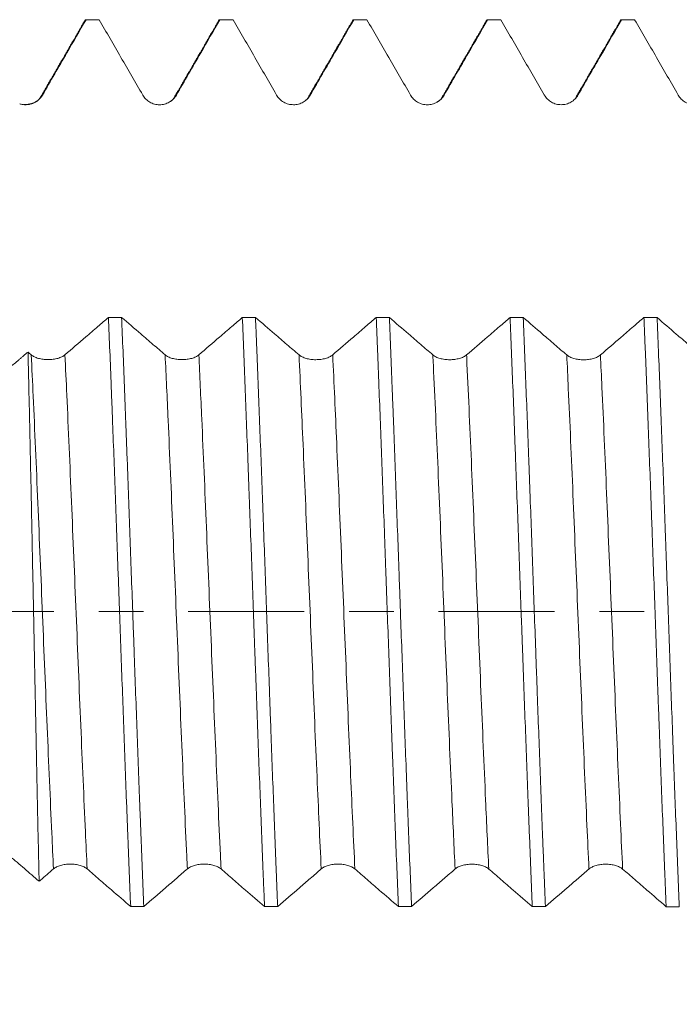
# Model space of a CAD drawing. Units: millimetres. Extents: x -27 to 96, y -83 to 39.
# Drawn here: x 52 to 58, y -4 to 6 of the extents above; entities that cross this region are included whole.
import ezdxf

# ---------------------------------------------------------------- set-up
doc = ezdxf.new("R2010")
doc.units = ezdxf.units.MM
doc.linetypes.add('CENTER', pattern=[47.5, 22, -8.5, 8.5, -8.5])
for name, color, linetype in [('1', 4, 'Continuous'), ('2', 7, 'Continuous'), ('SK4', 2, 'CENTER')]:
    doc.layers.add(name, color=color, linetype=linetype)
doc.styles.add('iso_b_vert', font='simplex.shx')
doc.dimstyles.get("Standard").update_dxf_attribs({"dimtxt": 0.18, "dimasz": 0.18, "dimexe": 0.18, "dimexo": 0.0625, "dimgap": 0.09, "dimtad": 1, "dimzin": 0, "dimdsep": 52, "dimtxsty": 'Standard', "dimcen": 0.09, "dimadec": 0, "dimazin": 0, "dimtfac": 1, "dimtdec": 4, "dimtofl": 0, "dimtmove": 0, "dimatfit": 3, "dimfxl": 1, "dimtolj": 1, "dimtzin": 0, "dimarcsym": 0})

# ---------------------------------------------------------------- blocks, each defined once
blk = doc.blocks.new('_U4')
at = {"layer": '2', "lineweight": 13}
for p, q in [((31.79, -1.5875), (31.79, -26.114597)), ((72.59, -7.202097), (72.59, -26.114597)), ((72.59, -24.114597), (31.79, -24.114597))]:
    blk.add_line(p, q, dxfattribs=at)
at = {"layer": '2', "lineweight": 18}
for points in [[(31.79, -24.114597), (35.289998, -23.653813), (35.290002, -24.575381)], [(72.59, -24.114597), (69.090002, -24.575381), (69.089998, -23.653813)]]:
    blk.add_solid(points, dxfattribs=at)
at = {"layer": '2', "lineweight": 18, "insert": (48.670601, -23.229483), "char_height": 3, "attachment_point": 7, "line_spacing_factor": 1.084337, "style": 'iso_b_vert'}
blk.add_mtext('\\W0.7640;40.8', dxfattribs=at)

msp = doc.modelspace()

# ---------------------------------------------------------------- linework, layer by layer
at = {"layer": '1', "lineweight": 18}
for points, degree in [([(52.3604, 5.6082), (52.1519, 5.2478), (51.9432, 4.8876)], 2), ([(52.3578, 5.6037), (52.3619, 5.6108), (52.366, 5.6144), (52.3701, 5.6146)], 3), ([(52.4949, 5.6146), (52.4533, 5.6146), (52.4117, 5.6146), (52.3701, 5.6146)], 3), ([(53.6303, 5.608), (53.4219, 5.2477), (53.2132, 4.8874)], 2), ([(53.6278, 5.6036), (53.6319, 5.6108), (53.636, 5.6144), (53.6402, 5.6146)], 3), ([(53.765, 5.6146), (53.7234, 5.6146), (53.6818, 5.6146), (53.6402, 5.6146)], 3), ([(54.9004, 5.6082), (54.6919, 5.2479), (54.4833, 4.8876)], 2), ([(54.8978, 5.6037), (54.9019, 5.6108), (54.906, 5.6144), (54.9101, 5.6146)], 3), ([(55.0349, 5.6146), (54.9933, 5.6146), (54.9517, 5.6146), (54.9101, 5.6146)], 3), ([(56.1703, 5.6081), (55.9619, 5.2477), (55.7533, 4.8875)], 2), ([(56.1678, 5.6037), (56.1719, 5.6108), (56.1761, 5.6145), (56.1802, 5.6146)], 3), ([(56.305, 5.6146), (56.2634, 5.6146), (56.2218, 5.6146), (56.1802, 5.6146)], 3), ([(57.4404, 5.6081), (57.2319, 5.2478), (57.0233, 4.8876)], 2), ([(57.4378, 5.6037), (57.4419, 5.6108), (57.446, 5.6145), (57.4502, 5.6146)], 3), ([(57.5749, 5.6146), (57.5333, 5.6146), (57.4917, 5.6146), (57.4502, 5.6146)], 3), ([(51.9432, 4.8876), (51.9232, 4.8513), (51.8873, 4.8317)], 2), ([(53.2132, 4.8874), (53.2077, 4.8658), (53.1882, 4.8497), (53.1578, 4.8324)], 3), ([(54.4833, 4.8876), (54.4777, 4.8657), (54.4579, 4.8496), (54.4271, 4.8322)], 3), ([(55.7533, 4.8875), (55.7477, 4.8656), (55.728, 4.8494), (55.6972, 4.8321)], 3), ([(57.0233, 4.8876), (57.0222, 4.8831), (57.0204, 4.8789), (57.0181, 4.8748)], 3), ([(51.8752, 4.8258), (51.835, 4.8083), (51.7775, 4.809)], 2), ([(52.5828, 2.7898), (52.6244, 2.7898), (52.666, 2.7898), (52.7076, 2.7897)], 3), ([(53.8528, 2.7894), (53.8944, 2.7894), (53.936, 2.7894), (53.9776, 2.7893)], 3), ([(55.1228, 2.789), (55.1644, 2.789), (55.206, 2.789), (55.2476, 2.789)], 3), ([(56.3929, 2.7886), (56.4345, 2.7886), (56.4761, 2.7886), (56.5177, 2.7886)], 3), ([(57.6628, 2.7882), (57.7044, 2.7882), (57.746, 2.7882), (57.7876, 2.7882)], 3), ([(51.8505, 2.4347), (51.8402, 2.4436), (51.8299, 2.4524), (51.8196, 2.4613)], 3), ([(52.9183, -2.8004), (52.8767, -2.8003), (52.8351, -2.8003), (52.7935, -2.8003)], 3), ([(54.1882, -2.8007), (54.1466, -2.8007), (54.105, -2.8007), (54.0634, -2.8007)], 3), ([(55.4583, -2.8011), (55.4167, -2.8011), (55.3751, -2.8011), (55.3335, -2.8011)], 3), ([(56.7282, -2.8015), (56.6866, -2.8015), (56.645, -2.8015), (56.6034, -2.8015)], 3), ([(57.9984, -2.8019), (57.9568, -2.8019), (57.9151, -2.8019), (57.8735, -2.8019)], 3)]:
    msp.add_open_spline(points, degree=degree, dxfattribs=at)
for points, knots in [([(51.9574, 4.9), (51.9958, 4.9667), (52.0343, 5.0333), (52.1113, 5.1666), (52.1498, 5.2332), (52.2489, 5.4047), (52.3095, 5.5097), (52.3701, 5.6146)], [0, 0, 0, 0, 0.279764, 0.279764, 0.559529, 0.559529, 1, 1, 1, 1]), ([(52.4949, 5.6146), (52.5637, 5.4955), (52.6669, 5.3168), (52.7701, 5.1381), (52.839, 5.019), (52.8734, 4.9594), (52.9078, 4.8999)], [0, 0, 0, 0, 0.5, 0.75, 0.75, 1, 1, 1, 1]), ([(53.2274, 4.8999), (53.2659, 4.9665), (53.3044, 5.0332), (53.3814, 5.1664), (53.4198, 5.2331), (53.5189, 5.4047), (53.5796, 5.5096), (53.6402, 5.6146)], [0, 0, 0, 0, 0.279712, 0.279712, 0.559424, 0.559424, 1, 1, 1, 1]), ([(53.765, 5.6146), (53.8338, 5.4955), (53.937, 5.3169), (54.0402, 5.1382), (54.109, 5.0191), (54.1434, 4.9596), (54.1778, 4.9)], [0, 0, 0, 0, 0.5, 0.75, 0.75, 1, 1, 1, 1]), ([(54.4974, 4.9), (54.5359, 4.9667), (54.5744, 5.0333), (54.6514, 5.1666), (54.6899, 5.2332), (54.7889, 5.4048), (54.8495, 5.5097), (54.9101, 5.6146)], [0, 0, 0, 0, 0.279768, 0.279768, 0.559537, 0.559537, 1, 1, 1, 1]), ([(55.0349, 5.6146), (55.1037, 5.4955), (55.2069, 5.3168), (55.3102, 5.1381), (55.379, 5.019), (55.4134, 4.9594), (55.4478, 4.8999)], [0, 0, 0, 0, 0.5, 0.75, 0.75, 1, 1, 1, 1]), ([(55.7674, 4.8999), (55.8059, 4.9665), (55.8444, 5.0332), (55.9214, 5.1664), (55.9599, 5.2331), (56.059, 5.4047), (56.1196, 5.5096), (56.1802, 5.6146)], [0, 0, 0, 0, 0.27972, 0.27972, 0.55944, 0.55944, 1, 1, 1, 1]), ([(56.305, 5.6146), (56.3738, 5.4955), (56.477, 5.3169), (56.5802, 5.1382), (56.6491, 5.0192), (56.6835, 4.9596), (56.7179, 4.9001)], [0, 0, 0, 0, 0.5, 0.75, 0.75, 1, 1, 1, 1]), ([(57.0374, 4.9001), (57.0759, 4.9667), (57.1144, 5.0333), (57.1914, 5.1666), (57.2299, 5.2332), (57.329, 5.4048), (57.3896, 5.5097), (57.4502, 5.6146)], [0, 0, 0, 0, 0.279771, 0.279771, 0.559543, 0.559543, 1, 1, 1, 1]), ([(57.5749, 5.6146), (57.6437, 5.4955), (57.747, 5.3168), (57.8502, 5.1381), (57.919, 5.019), (57.9535, 4.9594), (57.9879, 4.8999)], [0, 0, 0, 0, 0.5, 0.75, 0.75, 1, 1, 1, 1]), ([(51.7407, 4.8168), (51.7507, 4.8136), (51.7608, 4.8112), (51.7814, 4.8082), (51.792, 4.8076), (51.813, 4.8082), (51.8233, 4.8093), (51.8438, 4.8134), (51.854, 4.8163), (51.8735, 4.8238), (51.8829, 4.8284), (51.9008, 4.839), (51.9094, 4.8452), (51.9253, 4.8588), (51.9327, 4.8662), (51.946, 4.8822), (51.9521, 4.8909), (51.9574, 4.9)], [0, 0, 0, 0, 0.125, 0.125, 0.25, 0.25, 0.375, 0.375, 0.5, 0.5, 0.625, 0.625, 0.75, 0.75, 0.875, 0.875, 1, 1, 1, 1]), ([(52.9078, 4.8999), (52.9159, 4.8858), (52.9257, 4.8731), (52.9428, 4.856), (52.9489, 4.8507), (52.9617, 4.8409), (52.9751, 4.832), (52.9895, 4.8249), (53.0044, 4.8187), (53.0121, 4.8161), (53.0276, 4.8119), (53.0355, 4.8104), (53.0514, 4.8082), (53.0595, 4.8077), (53.0837, 4.8077), (53.0996, 4.8098), (53.123, 4.816), (53.1307, 4.8187), (53.1456, 4.8248), (53.1528, 4.8283), (53.1667, 4.8363), (53.1734, 4.8408), (53.1863, 4.8507), (53.1984, 4.8613), (53.209, 4.8733), (53.2188, 4.8861), (53.2233, 4.8929), (53.2274, 4.8999)], [0, 0, 0, 0, 0.125, 0.125, 0.1875, 0.1875, 0.25, 0.3125, 0.3125, 0.375, 0.375, 0.4375, 0.4375, 0.5, 0.5, 0.625, 0.625, 0.6875, 0.6875, 0.75, 0.75, 0.8125, 0.8125, 0.875, 0.9375, 0.9375, 1, 1, 1, 1]), ([(54.1778, 4.9), (54.1859, 4.886), (54.1957, 4.8733), (54.2128, 4.8562), (54.2189, 4.8508), (54.2317, 4.841), (54.2451, 4.8321), (54.2595, 4.825), (54.2744, 4.8188), (54.2821, 4.8162), (54.2976, 4.8121), (54.3055, 4.8105), (54.3214, 4.8084), (54.3295, 4.8079), (54.3538, 4.8079), (54.3696, 4.8099), (54.393, 4.8162), (54.4008, 4.8188), (54.4156, 4.8249), (54.4228, 4.8285), (54.4367, 4.8365), (54.4434, 4.841), (54.4563, 4.8508), (54.4684, 4.8614), (54.479, 4.8735), (54.4888, 4.8862), (54.4933, 4.893), (54.4974, 4.9)], [0, 0, 0, 0, 0.125, 0.125, 0.1875, 0.1875, 0.25, 0.3125, 0.3125, 0.375, 0.375, 0.4375, 0.4375, 0.5, 0.5, 0.625, 0.625, 0.6875, 0.6875, 0.75, 0.75, 0.8125, 0.8125, 0.875, 0.9375, 0.9375, 1, 1, 1, 1]), ([(55.4478, 4.8999), (55.456, 4.8858), (55.4657, 4.8731), (55.4828, 4.856), (55.4889, 4.8507), (55.5017, 4.8409), (55.5151, 4.832), (55.5295, 4.8249), (55.5445, 4.8187), (55.5521, 4.8161), (55.5676, 4.8119), (55.5755, 4.8104), (55.5914, 4.8083), (55.5995, 4.8077), (55.6238, 4.8077), (55.6397, 4.8098), (55.6631, 4.8161), (55.6708, 4.8187), (55.6856, 4.8248), (55.6928, 4.8283), (55.7067, 4.8364), (55.7134, 4.8408), (55.7263, 4.8507), (55.7384, 4.8613), (55.749, 4.8733), (55.7588, 4.8861), (55.7633, 4.8929), (55.7674, 4.8999)], [0, 0, 0, 0, 0.125, 0.125, 0.1875, 0.1875, 0.25, 0.3125, 0.3125, 0.375, 0.375, 0.4375, 0.4375, 0.5, 0.5, 0.625, 0.625, 0.6875, 0.6875, 0.75, 0.75, 0.8125, 0.8125, 0.875, 0.9375, 0.9375, 1, 1, 1, 1]), ([(56.7179, 4.9001), (56.726, 4.886), (56.7358, 4.8733), (56.7528, 4.8562), (56.759, 4.8509), (56.7718, 4.8411), (56.7851, 4.8322), (56.7995, 4.825), (56.8145, 4.8189), (56.8222, 4.8162), (56.8377, 4.8121), (56.8455, 4.8105), (56.8614, 4.8084), (56.8695, 4.8079), (56.8938, 4.8079), (56.9097, 4.81), (56.9331, 4.8162), (56.9408, 4.8188), (56.9556, 4.825), (56.9628, 4.8285), (56.9767, 4.8365), (56.9835, 4.841), (56.9963, 4.8509), (57.0084, 4.8615), (57.019, 4.8735), (57.0288, 4.8863), (57.0334, 4.893), (57.0374, 4.9001)], [0, 0, 0, 0, 0.125, 0.125, 0.1875, 0.1875, 0.25, 0.3125, 0.3125, 0.375, 0.375, 0.4375, 0.4375, 0.5, 0.5, 0.625, 0.625, 0.6875, 0.6875, 0.75, 0.75, 0.8125, 0.8125, 0.875, 0.9375, 0.9375, 1, 1, 1, 1]), ([(57.9879, 4.8999), (57.996, 4.8858), (58.0058, 4.8731), (58.0228, 4.856), (58.029, 4.8507), (58.0418, 4.8409), (58.0551, 4.832), (58.0695, 4.8248), (58.0845, 4.8187), (58.0922, 4.8161), (58.1077, 4.8119), (58.1155, 4.8103), (58.1314, 4.8082), (58.1396, 4.8077), (58.1638, 4.8077), (58.1797, 4.8098), (58.2031, 4.816), (58.2108, 4.8187), (58.2257, 4.8248), (58.2328, 4.8283), (58.2467, 4.8364), (58.2535, 4.8408), (58.2663, 4.8507), (58.2784, 4.8613), (58.289, 4.8733), (58.2988, 4.8861), (58.3034, 4.8929), (58.3074, 4.8999)], [0, 0, 0, 0, 0.125, 0.125, 0.1875, 0.1875, 0.25, 0.3125, 0.3125, 0.375, 0.375, 0.4375, 0.4375, 0.5, 0.5, 0.625, 0.625, 0.6875, 0.6875, 0.75, 0.75, 0.8125, 0.8125, 0.875, 0.9375, 0.9375, 1, 1, 1, 1]), ([(52.5828, 2.7898), (52.5493, 2.7609), (52.5158, 2.7321), (52.4439, 2.6701), (52.4054, 2.637), (52.3013, 2.5474), (52.2357, 2.491), (52.1701, 2.4347)], [0, 0, 0, 0, 0.243343, 0.243343, 0.523071, 0.523071, 1, 1, 1, 1]), ([(52.5828, 2.7898), (52.5915, 2.5792), (52.6002, 2.3609), (52.6113, 2.0782), (52.6135, 2.0212), (52.6179, 1.9061), (52.6201, 1.848), (52.6268, 1.6736), (52.6312, 1.5565), (52.6443, 1.2034), (52.653, 0.9653), (52.6661, 0.6039), (52.6705, 0.4828), (52.6771, 0.3), (52.6804, 0.2084), (52.6837, 0.1163), (52.6859, 0.0549), (52.687, 0.0241), (52.6969, -0.2525), (52.7057, -0.4958), (52.7232, -0.9772), (52.7319, -1.2153), (52.7451, -1.5687), (52.7495, -1.6858), (52.7551, -1.8314), (52.7562, -1.8605), (52.7584, -1.9184), (52.7617, -2.0048), (52.765, -2.0901), (52.776, -2.372), (52.7847, -2.5899), (52.7935, -2.8003)], [0, 0, 0, 0, 0.125, 0.125, 0.15625, 0.15625, 0.1875, 0.1875, 0.25, 0.25, 0.375, 0.375, 0.4375, 0.4375, 0.46875, 0.484375, 0.484375, 0.5, 0.5, 0.625, 0.625, 0.75, 0.75, 0.8125, 0.8125, 0.828125, 0.828125, 0.84375, 0.875, 0.875, 1, 1, 1, 1]), ([(52.9183, -2.8004), (52.9096, -2.59), (52.9008, -2.3716), (52.8909, -2.1165), (52.8898, -2.088), (52.8876, -2.0308), (52.8865, -2.0021), (52.8831, -1.9158), (52.8765, -1.7427), (52.8699, -1.5677), (52.8568, -1.2154), (52.848, -0.9774), (52.8349, -0.6157), (52.8305, -0.4943), (52.8239, -0.311), (52.8217, -0.2497), (52.8172, -0.1267), (52.815, -0.0653), (52.804, 0.2409), (52.7952, 0.4837), (52.7778, 0.965), (52.7691, 1.2035), (52.7581, 1.499), (52.7559, 1.5579), (52.7515, 1.6756), (52.7493, 1.7343), (52.7427, 1.9087), (52.7383, 2.0231), (52.7251, 2.3609), (52.7164, 2.5789), (52.7076, 2.7897)], [0, 0, 0, 0, 0.125, 0.125, 0.140625, 0.140625, 0.15625, 0.15625, 0.1875, 0.25, 0.25, 0.375, 0.375, 0.4375, 0.4375, 0.46875, 0.46875, 0.5, 0.5, 0.625, 0.625, 0.75, 0.75, 0.78125, 0.78125, 0.8125, 0.8125, 0.875, 0.875, 1, 1, 1, 1]), ([(53.1205, 2.4345), (53.082, 2.4675), (53.0435, 2.5006), (52.9665, 2.5668), (52.9281, 2.5999), (52.8289, 2.6852), (52.7683, 2.7375), (52.7076, 2.7897)], [0, 0, 0, 0, 0.279672, 0.279672, 0.559343, 0.559343, 1, 1, 1, 1]), ([(53.8528, 2.7894), (53.8193, 2.7605), (53.7858, 2.7317), (53.7139, 2.6697), (53.6754, 2.6366), (53.5713, 2.5471), (53.5057, 2.4907), (53.4401, 2.4344)], [0, 0, 0, 0, 0.243391, 0.243391, 0.523149, 0.523149, 1, 1, 1, 1]), ([(53.8528, 2.7894), (53.8616, 2.5768), (53.8703, 2.3582), (53.8877, 1.9093), (53.8965, 1.6791), (53.9075, 1.3838), (53.9097, 1.3243), (53.9141, 1.2047), (53.9163, 1.1445), (53.923, 0.9639), (53.9274, 0.8433), (53.9406, 0.4811), (53.9493, 0.2389), (53.9624, -0.1254), (53.9668, -0.247), (53.9734, -0.4297), (53.9767, -0.5211), (53.98, -0.6126), (53.9823, -0.6736), (53.9834, -0.7042), (53.9933, -0.9784), (54.0021, -1.2174), (54.0195, -1.6864), (54.0282, -1.9164), (54.0413, -2.2544), (54.0457, -2.3659), (54.0512, -2.5039), (54.0524, -2.5314), (54.0546, -2.586), (54.0579, -2.6676), (54.0612, -2.7478), (54.0634, -2.8007)], [0, 0, 0, 0, 0.125, 0.125, 0.25, 0.25, 0.28125, 0.28125, 0.3125, 0.3125, 0.375, 0.375, 0.5, 0.5, 0.5625, 0.5625, 0.59375, 0.609375, 0.609375, 0.625, 0.625, 0.75, 0.75, 0.875, 0.875, 0.9375, 0.9375, 0.953125, 0.953125, 0.96875, 1, 1, 1, 1]), ([(54.3905, 2.4341), (54.352, 2.4671), (54.3135, 2.5002), (54.2365, 2.5664), (54.1981, 2.5995), (54.0989, 2.6848), (54.0382, 2.7371), (53.9776, 2.7893)], [0, 0, 0, 0, 0.279635, 0.279635, 0.559269, 0.559269, 1, 1, 1, 1]), ([(54.1882, -2.8007), (54.186, -2.7476), (54.1838, -2.6937), (54.1793, -2.5853), (54.1727, -2.4218), (54.1662, -2.2552), (54.1531, -1.9183), (54.1444, -1.6886), (54.1313, -1.3362), (54.1269, -1.2174), (54.1203, -1.0373), (54.1181, -0.977), (54.1137, -0.8556), (54.1115, -0.7949), (54.1005, -0.4914), (54.083, -0.0061), (54.0655, 0.479), (54.0545, 0.782), (54.0523, 0.8426), (54.0489, 0.9335), (54.0478, 0.9638), (54.0456, 1.0243), (54.0401, 1.1752), (54.0346, 1.3239), (54.0214, 1.6768), (54.0127, 1.9067), (53.9995, 2.2438), (53.9952, 2.3548), (53.9886, 2.5193), (53.9853, 2.601), (53.982, 2.682), (53.9798, 2.7359), (53.9787, 2.7627), (53.9776, 2.7893)], [0, 0, 0, 0, 0.03125, 0.03125, 0.0625, 0.125, 0.125, 0.25, 0.25, 0.3125, 0.3125, 0.34375, 0.34375, 0.375, 0.375, 0.5, 0.625, 0.625, 0.65625, 0.65625, 0.671875, 0.671875, 0.6875, 0.75, 0.75, 0.875, 0.875, 0.9375, 0.9375, 0.96875, 0.984375, 0.984375, 1, 1, 1, 1]), ([(55.1228, 2.789), (55.0893, 2.7602), (55.0559, 2.7313), (54.9839, 2.6694), (54.9454, 2.6363), (54.8413, 2.5467), (54.7757, 2.4903), (54.7101, 2.434)], [0, 0, 0, 0, 0.243307, 0.243307, 0.523056, 0.523056, 1, 1, 1, 1]), ([(55.1228, 2.789), (55.1272, 2.6835), (55.1316, 2.5757), (55.1382, 2.4107), (55.1404, 2.3552), (55.1448, 2.243), (55.147, 2.1865), (55.1581, 1.9031), (55.1668, 1.6724), (55.1843, 1.2033), (55.193, 0.9648), (55.204, 0.6618), (55.2062, 0.6009), (55.2106, 0.4787), (55.2129, 0.4173), (55.2195, 0.2336), (55.2239, 0.1115), (55.237, -0.2538), (55.2457, -0.496), (55.2588, -0.8572), (55.2632, -0.9773), (55.2698, -1.1568), (55.2731, -1.2465), (55.2764, -1.3359), (55.2787, -1.3955), (55.2798, -1.4253), (55.2897, -1.6925), (55.2985, -1.9233), (55.316, -2.3719), (55.3247, -2.5898), (55.3335, -2.8011)], [0, 0, 0, 0, 0.0625, 0.0625, 0.09375, 0.09375, 0.125, 0.125, 0.25, 0.25, 0.375, 0.375, 0.40625, 0.40625, 0.4375, 0.4375, 0.5, 0.5, 0.625, 0.625, 0.6875, 0.6875, 0.71875, 0.734375, 0.734375, 0.75, 0.75, 0.875, 0.875, 1, 1, 1, 1]), ([(55.6605, 2.4338), (55.622, 2.4668), (55.5836, 2.4999), (55.5066, 2.566), (55.4681, 2.5992), (55.3689, 2.6845), (55.3083, 2.7367), (55.2476, 2.789)], [0, 0, 0, 0, 0.279661, 0.279661, 0.559323, 0.559323, 1, 1, 1, 1]), ([(55.4583, -2.8011), (55.4496, -2.5905), (55.4409, -2.3727), (55.4277, -2.0356), (55.4233, -1.9214), (55.4167, -1.7474), (55.4145, -1.689), (55.41, -1.5712), (55.4078, -1.5122), (55.3968, -1.2165), (55.388, -0.9779), (55.3705, -0.4967), (55.3618, -0.2542), (55.3508, 0.0515), (55.3486, 0.1128), (55.3453, 0.2049), (55.3442, 0.2357), (55.342, 0.2971), (55.3365, 0.4504), (55.331, 0.6023), (55.3178, 0.9645), (55.3092, 1.2027), (55.2961, 1.555), (55.2917, 1.6716), (55.2851, 1.8452), (55.2818, 1.9317), (55.2785, 2.0177), (55.2762, 2.075), (55.2751, 2.1036), (55.2652, 2.3594), (55.2564, 2.5783), (55.2476, 2.789)], [0, 0, 0, 0, 0.125, 0.125, 0.1875, 0.1875, 0.21875, 0.21875, 0.25, 0.25, 0.375, 0.375, 0.5, 0.5, 0.53125, 0.53125, 0.546875, 0.546875, 0.5625, 0.625, 0.625, 0.75, 0.75, 0.8125, 0.8125, 0.84375, 0.859375, 0.859375, 0.875, 0.875, 1, 1, 1, 1]), ([(56.3929, 2.7886), (56.3594, 2.7598), (56.3259, 2.7309), (56.2539, 2.669), (56.2154, 2.6359), (56.1113, 2.5463), (56.0457, 2.49), (55.9801, 2.4337)], [0, 0, 0, 0, 0.243451, 0.243451, 0.523196, 0.523196, 1, 1, 1, 1]), ([(56.3929, 2.7886), (56.4016, 2.5776), (56.4103, 2.3596), (56.4234, 2.0221), (56.4278, 1.9079), (56.4344, 1.7339), (56.4366, 1.6755), (56.441, 1.5577), (56.4432, 1.4985), (56.4542, 1.2024), (56.463, 0.9636), (56.4805, 0.4823), (56.4892, 0.2397), (56.5002, -0.0658), (56.5025, -0.127), (56.5069, -0.2497), (56.5091, -0.3113), (56.5158, -0.495), (56.5202, -0.6166), (56.5333, -0.9788), (56.5421, -1.2168), (56.5552, -1.5688), (56.5595, -1.6853), (56.5661, -1.8587), (56.5694, -1.9451), (56.5727, -2.031), (56.5749, -2.0881), (56.576, -2.1166), (56.586, -2.3724), (56.5947, -2.5911), (56.6034, -2.8015)], [0, 0, 0, 0, 0.125, 0.125, 0.1875, 0.1875, 0.21875, 0.21875, 0.25, 0.25, 0.375, 0.375, 0.5, 0.5, 0.53125, 0.53125, 0.5625, 0.5625, 0.625, 0.625, 0.75, 0.75, 0.8125, 0.8125, 0.84375, 0.859375, 0.859375, 0.875, 0.875, 1, 1, 1, 1]), ([(56.9306, 2.4334), (56.8921, 2.4665), (56.8536, 2.4995), (56.7766, 2.5657), (56.7381, 2.5988), (56.639, 2.6841), (56.5783, 2.7363), (56.5177, 2.7886)], [0, 0, 0, 0, 0.279656, 0.279656, 0.559312, 0.559312, 1, 1, 1, 1]), ([(56.7282, -2.8015), (56.7238, -2.6961), (56.7195, -2.5885), (56.7129, -2.4236), (56.7107, -2.3681), (56.7062, -2.2559), (56.704, -2.1996), (56.693, -1.9167), (56.6843, -1.6863), (56.6669, -1.2175), (56.6582, -0.9791), (56.6472, -0.676), (56.645, -0.6151), (56.6416, -0.5234), (56.6405, -0.4928), (56.6383, -0.4315), (56.6328, -0.2784), (56.6273, -0.1259), (56.6141, 0.2393), (56.6054, 0.4815), (56.5922, 0.8429), (56.5878, 0.963), (56.5812, 1.1428), (56.5779, 1.2325), (56.5746, 1.3221), (56.5724, 1.3817), (56.5713, 1.4116), (56.5613, 1.6787), (56.5525, 1.9096), (56.5351, 2.3587), (56.5264, 2.5769), (56.5177, 2.7886)], [0, 0, 0, 0, 0.0625, 0.0625, 0.09375, 0.09375, 0.125, 0.125, 0.25, 0.25, 0.375, 0.375, 0.40625, 0.40625, 0.421875, 0.421875, 0.4375, 0.5, 0.5, 0.625, 0.625, 0.6875, 0.6875, 0.71875, 0.734375, 0.734375, 0.75, 0.75, 0.875, 0.875, 1, 1, 1, 1]), ([(57.6628, 2.7882), (57.6294, 2.7594), (57.5959, 2.7306), (57.5239, 2.6686), (57.4855, 2.6355), (57.3814, 2.546), (57.3157, 2.4897), (57.2501, 2.4333)], [0, 0, 0, 0, 0.24333, 0.24333, 0.523087, 0.523087, 1, 1, 1, 1]), ([(57.6628, 2.7882), (57.6639, 2.7616), (57.665, 2.7349), (57.6672, 2.6811), (57.6684, 2.654), (57.6717, 2.5725), (57.6783, 2.4086), (57.6849, 2.2418), (57.698, 1.9045), (57.7067, 1.6745), (57.7199, 1.322), (57.7242, 1.2032), (57.7309, 1.0231), (57.7331, 0.9628), (57.7364, 0.8717), (57.7375, 0.8413), (57.7397, 0.7806), (57.7408, 0.7502), (57.7508, 0.4769), (57.7595, 0.2341), (57.7769, -0.2511), (57.7857, -0.4936), (57.7966, -0.7964), (57.7988, -0.8569), (57.8033, -0.978), (57.8055, -1.0386), (57.8121, -1.2191), (57.8165, -1.3381), (57.8297, -1.6909), (57.8384, -1.9206), (57.8515, -2.2572), (57.8559, -2.3681), (57.8625, -2.5323), (57.8658, -2.6139), (57.8691, -2.6947), (57.8713, -2.7484), (57.8724, -2.7752), (57.8735, -2.8019)], [0, 0, 0, 0, 0.015625, 0.015625, 0.03125, 0.03125, 0.0625, 0.125, 0.125, 0.25, 0.25, 0.3125, 0.3125, 0.34375, 0.34375, 0.359375, 0.359375, 0.375, 0.375, 0.5, 0.5, 0.625, 0.625, 0.65625, 0.65625, 0.6875, 0.6875, 0.75, 0.75, 0.875, 0.875, 0.9375, 0.9375, 0.96875, 0.984375, 0.984375, 1, 1, 1, 1]), ([(58.2006, 2.433), (58.1621, 2.4661), (58.1236, 2.4991), (58.0466, 2.5653), (58.0081, 2.5984), (57.909, 2.6837), (57.8483, 2.7359), (57.7876, 2.7882)], [0, 0, 0, 0, 0.27963, 0.27963, 0.559261, 0.559261, 1, 1, 1, 1]), ([(57.9984, -2.8019), (57.9896, -2.5897), (57.9808, -2.3715), (57.9633, -1.9231), (57.9545, -1.693), (57.9435, -1.3977), (57.9413, -1.3383), (57.938, -1.2486), (57.9369, -1.2186), (57.9347, -1.1585), (57.9291, -1.0082), (57.9236, -0.8577), (57.9105, -0.4957), (57.9018, -0.2535), (57.8887, 0.1108), (57.8843, 0.2325), (57.8778, 0.4153), (57.8745, 0.5068), (57.8712, 0.5984), (57.8689, 0.6594), (57.8678, 0.69), (57.8579, 0.9641), (57.8492, 1.2032), (57.8317, 1.6725), (57.823, 1.9027), (57.8098, 2.2412), (57.8053, 2.3529), (57.7987, 2.5188), (57.7965, 2.5735), (57.792, 2.6817), (57.7898, 2.7352), (57.7876, 2.7882)], [0, 0, 0, 0, 0.125, 0.125, 0.25, 0.25, 0.28125, 0.28125, 0.296875, 0.296875, 0.3125, 0.375, 0.375, 0.5, 0.5, 0.5625, 0.5625, 0.59375, 0.609375, 0.609375, 0.625, 0.625, 0.75, 0.75, 0.875, 0.875, 0.9375, 0.9375, 0.96875, 0.96875, 1, 1, 1, 1]), ([(51.8196, 2.4613), (51.8051, 2.4488), (51.7833, 2.4301), (51.7616, 2.4115), (51.7471, 2.399), (51.7398, 2.3928), (51.7036, 2.3621), (51.6746, 2.3386), (51.6456, 2.3164)], [0, 0, 0, 0, 0.25, 0.375, 0.375, 0.5, 0.5, 1, 1, 1, 1]), ([(51.9249, -2.5613), (51.9205, -2.3663), (51.9162, -2.1666), (51.9076, -1.7582), (51.9033, -1.5495), (51.8968, -1.2295), (51.8946, -1.1217), (51.8918, -0.9855), (51.8913, -0.9581), (51.8902, -0.9035), (51.8886, -0.8216), (51.8869, -0.7397), (51.8815, -0.4668), (51.8771, -0.2486), (51.8684, 0.1875), (51.864, 0.4054), (51.859, 0.6503), (51.8585, 0.6775), (51.8574, 0.7319), (51.8568, 0.7592), (51.8551, 0.8405), (51.8518, 1.0022), (51.8485, 1.1611), (51.8419, 1.4751), (51.8374, 1.6795), (51.8308, 1.9786), (51.8285, 2.0771), (51.8252, 2.2229), (51.8241, 2.2712), (51.8218, 2.3671), (51.8207, 2.4145), (51.8196, 2.4613)], [0, 0, 0, 0, 0.125, 0.125, 0.25, 0.25, 0.3125, 0.3125, 0.328125, 0.328125, 0.34375, 0.375, 0.375, 0.5, 0.5, 0.625, 0.625, 0.640625, 0.640625, 0.65625, 0.65625, 0.6875, 0.75, 0.75, 0.875, 0.875, 0.9375, 0.9375, 0.96875, 0.96875, 1, 1, 1, 1]), ([(52.1701, 2.4347), (52.1619, 2.4277), (52.1522, 2.4214), (52.1351, 2.4129), (52.129, 2.4103), (52.1162, 2.4054), (52.1028, 2.401), (52.0884, 2.3975), (52.0735, 2.3944), (52.0658, 2.3931), (52.0503, 2.3911), (52.0424, 2.3903), (52.0265, 2.3893), (52.0184, 2.389), (51.9941, 2.389), (51.9783, 2.39), (51.9549, 2.3931), (51.9471, 2.3944), (51.9323, 2.3975), (51.9251, 2.3992), (51.9112, 2.4032), (51.9045, 2.4054), (51.8916, 2.4103), (51.8795, 2.4156), (51.8689, 2.4215), (51.8591, 2.4279), (51.8546, 2.4312), (51.8505, 2.4347)], [0, 0, 0, 0, 0.125, 0.125, 0.1875, 0.1875, 0.25, 0.3125, 0.3125, 0.375, 0.375, 0.4375, 0.4375, 0.5, 0.5, 0.625, 0.625, 0.6875, 0.6875, 0.75, 0.75, 0.8125, 0.8125, 0.875, 0.9375, 0.9375, 1, 1, 1, 1]), ([(53.4401, 2.4344), (53.432, 2.4274), (53.4222, 2.4211), (53.4051, 2.4126), (53.399, 2.41), (53.3862, 2.4051), (53.3728, 2.4007), (53.3584, 2.3972), (53.3435, 2.3941), (53.3358, 2.3928), (53.3203, 2.3908), (53.3124, 2.39), (53.2965, 2.389), (53.2884, 2.3888), (53.2642, 2.3888), (53.2483, 2.3898), (53.2249, 2.3929), (53.2172, 2.3942), (53.2023, 2.3972), (53.1951, 2.399), (53.1812, 2.4029), (53.1745, 2.4051), (53.1616, 2.41), (53.1495, 2.4153), (53.1389, 2.4213), (53.1291, 2.4276), (53.1246, 2.431), (53.1205, 2.4345)], [0, 0, 0, 0, 0.125, 0.125, 0.1875, 0.1875, 0.25, 0.3125, 0.3125, 0.375, 0.375, 0.4375, 0.4375, 0.5, 0.5, 0.625, 0.625, 0.6875, 0.6875, 0.75, 0.75, 0.8125, 0.8125, 0.875, 0.9375, 0.9375, 1, 1, 1, 1]), ([(54.7101, 2.434), (54.702, 2.427), (54.6922, 2.4207), (54.6751, 2.4123), (54.669, 2.4096), (54.6562, 2.4048), (54.6429, 2.4004), (54.6285, 2.3968), (54.6135, 2.3938), (54.6058, 2.3925), (54.5903, 2.3905), (54.5825, 2.3897), (54.5665, 2.3887), (54.5584, 2.3884), (54.5342, 2.3884), (54.5183, 2.3894), (54.4949, 2.3925), (54.4872, 2.3938), (54.4723, 2.3968), (54.4651, 2.3986), (54.4512, 2.4025), (54.4445, 2.4048), (54.4316, 2.4097), (54.4195, 2.4149), (54.4089, 2.4209), (54.3991, 2.4272), (54.3946, 2.4306), (54.3905, 2.4341)], [0, 0, 0, 0, 0.125, 0.125, 0.1875, 0.1875, 0.25, 0.3125, 0.3125, 0.375, 0.375, 0.4375, 0.4375, 0.5, 0.5, 0.625, 0.625, 0.6875, 0.6875, 0.75, 0.75, 0.8125, 0.8125, 0.875, 0.9375, 0.9375, 1, 1, 1, 1]), ([(55.9801, 2.4337), (55.972, 2.4267), (55.9622, 2.4204), (55.9452, 2.412), (55.939, 2.4093), (55.9262, 2.4044), (55.9129, 2.4), (55.8985, 2.3965), (55.8835, 2.3935), (55.8758, 2.3922), (55.8603, 2.3901), (55.8525, 2.3894), (55.8366, 2.3883), (55.8284, 2.3881), (55.8042, 2.3881), (55.7883, 2.3891), (55.7649, 2.3922), (55.7572, 2.3935), (55.7423, 2.3965), (55.7352, 2.3983), (55.7213, 2.4022), (55.7145, 2.4045), (55.7016, 2.4094), (55.6896, 2.4146), (55.679, 2.4206), (55.6691, 2.4269), (55.6646, 2.4303), (55.6605, 2.4338)], [0, 0, 0, 0, 0.125, 0.125, 0.1875, 0.1875, 0.25, 0.3125, 0.3125, 0.375, 0.375, 0.4375, 0.4375, 0.5, 0.5, 0.625, 0.625, 0.6875, 0.6875, 0.75, 0.75, 0.8125, 0.8125, 0.875, 0.9375, 0.9375, 1, 1, 1, 1]), ([(57.2501, 2.4333), (57.242, 2.4264), (57.2322, 2.4201), (57.2152, 2.4116), (57.209, 2.409), (57.1962, 2.4041), (57.1829, 2.3997), (57.1685, 2.3962), (57.1535, 2.3931), (57.1458, 2.3918), (57.1303, 2.3898), (57.1225, 2.389), (57.1066, 2.388), (57.0984, 2.3877), (57.0742, 2.3878), (57.0583, 2.3888), (57.0349, 2.3919), (57.0272, 2.3931), (57.0124, 2.3962), (57.0052, 2.3979), (56.9913, 2.4019), (56.9845, 2.4041), (56.9717, 2.409), (56.9596, 2.4143), (56.949, 2.4202), (56.9392, 2.4266), (56.9346, 2.4299), (56.9306, 2.4334)], [0, 0, 0, 0, 0.125, 0.125, 0.1875, 0.1875, 0.25, 0.3125, 0.3125, 0.375, 0.375, 0.4375, 0.4375, 0.5, 0.5, 0.625, 0.625, 0.6875, 0.6875, 0.75, 0.75, 0.8125, 0.8125, 0.875, 0.9375, 0.9375, 1, 1, 1, 1]), ([(51.6456, -2.3245), (51.6688, -2.3424), (51.6921, -2.3612), (51.7387, -2.4), (51.7619, -2.4201), (51.8085, -2.4604), (51.8318, -2.4807), (51.8783, -2.521), (51.9016, -2.5412), (51.9249, -2.5613)], [0, 0, 0, 0, 0.25, 0.25, 0.5, 0.5, 0.75, 0.75, 1, 1, 1, 1]), ([(52.0611, -2.4433), (52.0693, -2.4363), (52.079, -2.43), (52.0961, -2.4215), (52.1022, -2.4188), (52.115, -2.414), (52.1284, -2.4096), (52.1428, -2.4061), (52.1578, -2.403), (52.1654, -2.4017), (52.1809, -2.3997), (52.1888, -2.3989), (52.2047, -2.3979), (52.2128, -2.3977), (52.2371, -2.3977), (52.253, -2.3987), (52.2764, -2.4018), (52.2841, -2.403), (52.2989, -2.4061), (52.3061, -2.4078), (52.32, -2.4118), (52.3267, -2.414), (52.3396, -2.4189), (52.3517, -2.4242), (52.3623, -2.4302), (52.3721, -2.4365), (52.3766, -2.4399), (52.3807, -2.4434)], [0, 0, 0, 0, 0.125, 0.125, 0.1875, 0.1875, 0.25, 0.3125, 0.3125, 0.375, 0.375, 0.4375, 0.4375, 0.5, 0.5, 0.625, 0.625, 0.6875, 0.6875, 0.75, 0.75, 0.8125, 0.8125, 0.875, 0.9375, 0.9375, 1, 1, 1, 1]), ([(53.3311, -2.4437), (53.3393, -2.4367), (53.349, -2.4304), (53.3661, -2.4219), (53.3723, -2.4192), (53.385, -2.4144), (53.3984, -2.41), (53.4128, -2.4065), (53.4278, -2.4034), (53.4354, -2.4021), (53.4509, -2.4001), (53.4588, -2.3993), (53.4747, -2.3983), (53.4828, -2.398), (53.5071, -2.3981), (53.523, -2.3991), (53.5464, -2.4022), (53.5541, -2.4034), (53.5689, -2.4065), (53.5761, -2.4082), (53.59, -2.4122), (53.5967, -2.4144), (53.6096, -2.4193), (53.6217, -2.4246), (53.6323, -2.4306), (53.6421, -2.4369), (53.6466, -2.4403), (53.6507, -2.4439)], [0, 0, 0, 0, 0.125, 0.125, 0.1875, 0.1875, 0.25, 0.3125, 0.3125, 0.375, 0.375, 0.4375, 0.4375, 0.5, 0.5, 0.625, 0.625, 0.6875, 0.6875, 0.75, 0.75, 0.8125, 0.8125, 0.875, 0.9375, 0.9375, 1, 1, 1, 1]), ([(54.6012, -2.444), (54.6093, -2.437), (54.6191, -2.4306), (54.6361, -2.4221), (54.6423, -2.4195), (54.6551, -2.4146), (54.6684, -2.4102), (54.6828, -2.4067), (54.6978, -2.4037), (54.7055, -2.4024), (54.721, -2.4004), (54.7288, -2.3996), (54.7447, -2.3986), (54.7529, -2.3983), (54.7771, -2.3983), (54.793, -2.3993), (54.8164, -2.4024), (54.8241, -2.4037), (54.8389, -2.4067), (54.8461, -2.4085), (54.86, -2.4124), (54.8668, -2.4147), (54.8796, -2.4196), (54.8917, -2.4248), (54.9023, -2.4308), (54.9121, -2.4372), (54.9167, -2.4406), (54.9207, -2.4441)], [0, 0, 0, 0, 0.125, 0.125, 0.1875, 0.1875, 0.25, 0.3125, 0.3125, 0.375, 0.375, 0.4375, 0.4375, 0.5, 0.5, 0.625, 0.625, 0.6875, 0.6875, 0.75, 0.75, 0.8125, 0.8125, 0.875, 0.9375, 0.9375, 1, 1, 1, 1]), ([(55.8712, -2.4444), (55.8793, -2.4374), (55.8891, -2.431), (55.9061, -2.4226), (55.9123, -2.4199), (55.9251, -2.415), (55.9384, -2.4106), (55.9528, -2.4071), (55.9678, -2.4041), (55.9755, -2.4028), (55.991, -2.4008), (55.9988, -2.4), (56.0147, -2.399), (56.0229, -2.3987), (56.0471, -2.3987), (56.063, -2.3997), (56.0864, -2.4028), (56.0941, -2.4041), (56.109, -2.4071), (56.1161, -2.4089), (56.13, -2.4128), (56.1368, -2.4151), (56.1496, -2.42), (56.1617, -2.4252), (56.1723, -2.4312), (56.1821, -2.4376), (56.1867, -2.441), (56.1907, -2.4445)], [0, 0, 0, 0, 0.125, 0.125, 0.1875, 0.1875, 0.25, 0.3125, 0.3125, 0.375, 0.375, 0.4375, 0.4375, 0.5, 0.5, 0.625, 0.625, 0.6875, 0.6875, 0.75, 0.75, 0.8125, 0.8125, 0.875, 0.9375, 0.9375, 1, 1, 1, 1]), ([(57.1412, -2.4447), (57.1493, -2.4376), (57.1591, -2.4313), (57.1762, -2.4228), (57.1823, -2.4201), (57.1951, -2.4153), (57.2084, -2.4109), (57.2228, -2.4074), (57.2378, -2.4043), (57.2455, -2.403), (57.261, -2.401), (57.2688, -2.4002), (57.2848, -2.3992), (57.2929, -2.399), (57.3171, -2.399), (57.333, -2.4), (57.3564, -2.4031), (57.3641, -2.4044), (57.379, -2.4074), (57.3862, -2.4091), (57.4001, -2.4131), (57.4068, -2.4153), (57.4197, -2.4202), (57.4318, -2.4255), (57.4423, -2.4315), (57.4522, -2.4379), (57.4567, -2.4413), (57.4608, -2.4448)], [0, 0, 0, 0, 0.125, 0.125, 0.1875, 0.1875, 0.25, 0.3125, 0.3125, 0.375, 0.375, 0.4375, 0.4375, 0.5, 0.5, 0.625, 0.625, 0.6875, 0.6875, 0.75, 0.75, 0.8125, 0.8125, 0.875, 0.9375, 0.9375, 1, 1, 1, 1]), ([(51.9249, -2.5613), (51.9294, -2.5574), (51.934, -2.5534), (51.9794, -2.5142), (52.0203, -2.4787), (52.0611, -2.4433)], [0, 0, 0, 0, 0.100686, 0.100686, 1, 1, 1, 1]), ([(52.3807, -2.4434), (52.4192, -2.4768), (52.4577, -2.5102), (52.5347, -2.5769), (52.5732, -2.6101), (52.6722, -2.6957), (52.7329, -2.748), (52.7935, -2.8003)], [0, 0, 0, 0, 0.279724, 0.279724, 0.559447, 0.559447, 1, 1, 1, 1]), ([(52.9183, -2.8004), (52.9871, -2.741), (53.0903, -2.6521), (53.1935, -2.5629), (53.2623, -2.5034), (53.2967, -2.4735), (53.3311, -2.4437)], [0, 0, 0, 0, 0.5, 0.75, 0.75, 1, 1, 1, 1]), ([(53.6507, -2.4439), (53.6892, -2.4772), (53.7277, -2.5107), (53.8047, -2.5773), (53.8432, -2.6106), (53.9422, -2.6961), (54.0028, -2.7484), (54.0634, -2.8007)], [0, 0, 0, 0, 0.279782, 0.279782, 0.559565, 0.559565, 1, 1, 1, 1]), ([(54.1882, -2.8007), (54.257, -2.7414), (54.3603, -2.6524), (54.4635, -2.5632), (54.5323, -2.5037), (54.5667, -2.4738), (54.6012, -2.444)], [0, 0, 0, 0, 0.5, 0.75, 0.75, 1, 1, 1, 1]), ([(54.9207, -2.4441), (54.9592, -2.4775), (54.9977, -2.5109), (55.0747, -2.5776), (55.1132, -2.6109), (55.2123, -2.6965), (55.2729, -2.7487), (55.3335, -2.8011)], [0, 0, 0, 0, 0.279726, 0.279726, 0.559451, 0.559451, 1, 1, 1, 1]), ([(55.4583, -2.8011), (55.5271, -2.7418), (55.6303, -2.6528), (55.7336, -2.5637), (55.8024, -2.5041), (55.8368, -2.4742), (55.8712, -2.4444)], [0, 0, 0, 0, 0.5, 0.75, 0.75, 1, 1, 1, 1]), ([(56.1907, -2.4445), (56.2292, -2.4779), (56.2677, -2.5113), (56.3447, -2.578), (56.3832, -2.6113), (56.4823, -2.6969), (56.5429, -2.7491), (56.6034, -2.8015)], [0, 0, 0, 0, 0.279772, 0.279772, 0.559544, 0.559544, 1, 1, 1, 1]), ([(56.7282, -2.8015), (56.797, -2.7421), (56.9003, -2.6532), (57.0035, -2.564), (57.0724, -2.5044), (57.1068, -2.4745), (57.1412, -2.4447)], [0, 0, 0, 0, 0.5, 0.75, 0.75, 1, 1, 1, 1]), ([(57.4608, -2.4448), (57.4993, -2.4782), (57.5377, -2.5116), (57.6147, -2.5783), (57.6532, -2.6116), (57.7523, -2.6972), (57.8129, -2.7495), (57.8735, -2.8019)], [0, 0, 0, 0, 0.279718, 0.279718, 0.559437, 0.559437, 1, 1, 1, 1])]:
    msp.add_open_spline(points, degree=3, knots=knots, dxfattribs=at)
at = {"layer": '1', "lineweight": 13}
for points, knots in [([(54.4833, 4.8876), (54.4833, 4.8876), (54.488, 4.8958), (54.4927, 4.8999), (54.4974, 4.9)], [0, 0, 0, 0, 0.000845, 1, 1, 1, 1]), ([(55.7538, 4.8884), (55.757, 4.8937), (55.7616, 4.8987), (55.7661, 4.8999), (55.7674, 4.8999)], [0, 0, 0, 0, 0.710225, 1, 1, 1, 1]), ([(51.8505, 2.4347), (51.8566, 2.3068), (51.8774, 1.8581), (51.9129, 1.0367), (51.957, -0.0346), (52.0012, -1.1043), (52.0359, -1.9033), (52.0559, -2.3326), (52.0611, -2.4433)], [0, 0, 0, 0, 0.086627, 0.296199, 0.505771, 0.715343, 0.924915, 1, 1, 1, 1]), ([(52.1701, 2.4347), (52.176, 2.3104), (52.1966, 1.8657), (52.2319, 1.0487), (52.2761, -0.0221), (52.3202, -1.0919), (52.3551, -1.8957), (52.3753, -2.329), (52.3807, -2.4434)], [0, 0, 0, 0, 0.084148, 0.293724, 0.503301, 0.712878, 0.922454, 1, 1, 1, 1]), ([(53.1205, 2.4345), (53.13, 2.2353), (53.1542, 1.7061), (53.1931, 0.7919), (53.2372, -0.2832), (53.2813, -1.3449), (53.3127, -2.0527), (53.3293, -2.4042), (53.3311, -2.4437)], [0, 0, 0, 0, 0.134852, 0.344435, 0.554019, 0.763602, 0.973185, 1, 1, 1, 1]), ([(53.4401, 2.4344), (53.4494, 2.2388), (53.4734, 1.7137), (53.5121, 0.8041), (53.5563, -0.2706), (53.6004, -1.3326), (53.6319, -2.0452), (53.6487, -2.4007), (53.6507, -2.4439)], [0, 0, 0, 0, 0.132375, 0.341963, 0.551551, 0.761139, 0.970727, 1, 1, 1, 1]), ([(54.3905, 2.4341), (54.4034, 2.1635), (54.431, 1.5518), (54.4732, 0.5459), (54.5174, -0.5311), (54.56, -1.5468), (54.5879, -2.1665), (54.6012, -2.444)], [0, 0, 0, 0, 0.183139, 0.392715, 0.602291, 0.811867, 1, 1, 1, 1]), ([(54.7101, 2.434), (54.7228, 2.1671), (54.7502, 1.5597), (54.7923, 0.5581), (54.8364, -0.5187), (54.8792, -1.5389), (54.9073, -2.163), (54.9207, -2.4441)], [0, 0, 0, 0, 0.180654, 0.390232, 0.599809, 0.809386, 1, 1, 1, 1]), ([(55.6605, 2.4338), (55.6621, 2.4016), (55.6783, 2.0577), (55.7093, 1.3588), (55.7534, 0.2977), (55.7976, -0.7776), (55.8368, -1.7008), (55.8614, -2.238), (55.8712, -2.4444)], [0, 0, 0, 0, 0.021773, 0.231357, 0.44094, 0.650524, 0.860107, 1, 1, 1, 1]), ([(55.9801, 2.4337), (55.9815, 2.4052), (55.9975, 2.0652), (56.0283, 1.3709), (56.0725, 0.31), (56.1166, -0.7651), (56.156, -1.693), (56.1807, -2.2345), (56.1907, -2.4445)], [0, 0, 0, 0, 0.019285, 0.228871, 0.438458, 0.648044, 0.857631, 1, 1, 1, 1]), ([(56.9306, 2.4334), (56.9355, 2.3299), (56.9551, 1.9081), (56.9895, 1.1179), (57.0336, 0.0495), (57.0777, -1.0222), (57.1136, -1.8532), (57.1348, -2.3096), (57.1412, -2.4447)], [0, 0, 0, 0, 0.070052, 0.279634, 0.489217, 0.6988, 0.908383, 1, 1, 1, 1]), ([(57.2501, 2.4333), (57.2549, 2.3335), (57.2743, 1.9158), (57.3085, 1.1303), (57.3526, 0.0619), (57.3968, -1.0099), (57.4328, -1.8455), (57.4542, -2.306), (57.4608, -2.4448)], [0, 0, 0, 0, 0.067574, 0.277154, 0.486734, 0.696315, 0.905895, 1, 1, 1, 1])]:
    msp.add_open_spline(points, degree=3, knots=knots, dxfattribs=at)
at = {"layer": 'SK4', "lineweight": 18, "ltscale": 0.05}
msp.add_line((-27.41, 0), (72.59, 0), dxfattribs=at)

# ---------------------------------------------------------------- dimensions: what is measured, and where the dimension line sits
at = {"layer": '2', "lineweight": 18}
dim = msp.add_linear_dim(base=(31.79, -24.1146), p1=(72.59, -5.6146), p2=(31.79, 0), dimstyle='Standard', override={"dimtxt": 3, "dimasz": 3.5, "dimexe": 2, "dimexo": 1.5875, "dimgap": 1.5, "dimtad": 1, "dimtih": 1, "dimtoh": 0, "dimdec": 1, "dimlfac": 1, "dimzin": 8, "dimdsep": 46, "dimlunit": 2, "dimpost": '<>', "dimtxsty": 'iso_b_vert', "dimsah": 1, "dimse1": 0, "dimse2": 0, "dimsd1": 0, "dimsd2": 0, "dimclrd": 2, "dimclre": 2, "dimclrt": 2, "dimtol": 0, "dimtm": -0.1, "dimtfac": 1.166667, "dimtdec": 3, "dimtofl": 1, "dimtmove": 0, "dimtzin": 8, "dimlwd": 13, "dimlwe": 13}, dxfattribs=at)
dim.commit()
dim.dimension.update_dxf_attribs({"geometry": '_U4', "text_midpoint": (52.19, -24.1146)})

doc.saveas('drawing.dxf')
